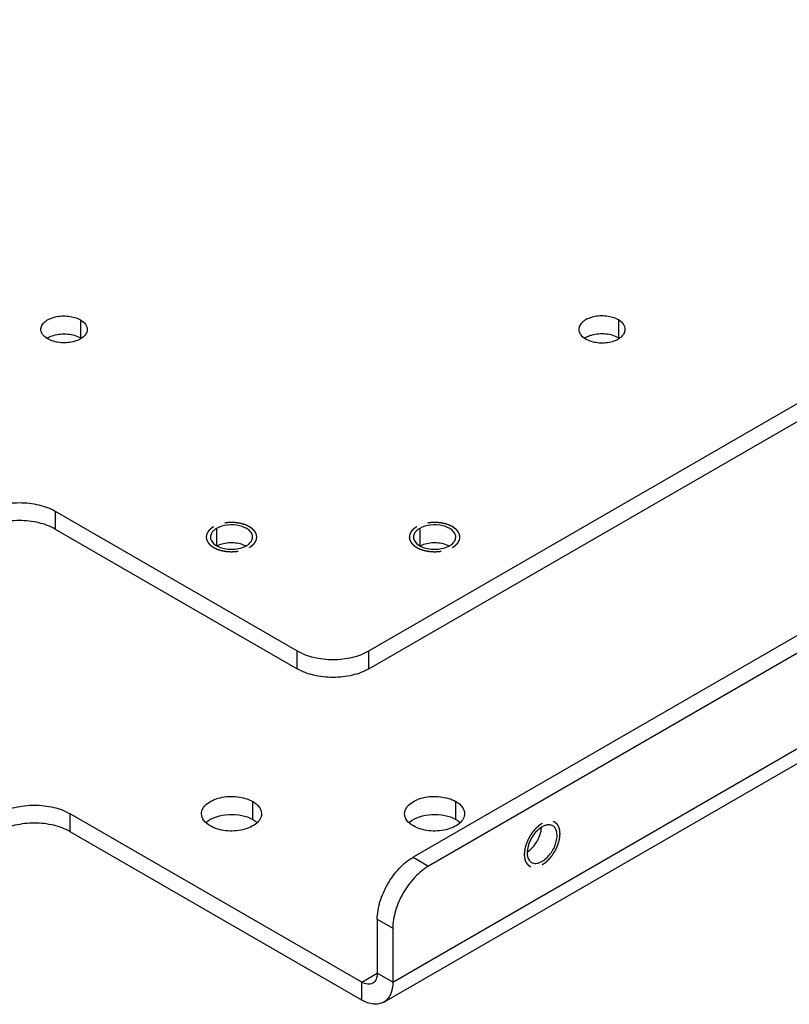
# Model space of a CAD drawing. Units: inches. Extents: x 0.7 to 21.3, y 0.5 to 16.
# Drawn here: x 12.6 to 14.4, y 3.4 to 5.6 of the extents above; entities that cross this region are included whole.
import ezdxf

# ---------------------------------------------------------------- set-up
doc = ezdxf.new("R2010")
doc.units = ezdxf.units.IN
doc.header["$LTSCALE"] = 1.21
doc.header["$MEASUREMENT"] = 0
doc.linetypes.add('HIDDEN', pattern=[0.2, 0.1, -0.1])
doc.layers.get('0').update_dxf_attribs({"linetype": 'CONTINUOUS'})
doc.layers.add('02___PRT_ALL_AXES', color=7, linetype='CONTINUOUS')
doc.layers.add('DEFAULT_2', color=7, linetype='HIDDEN')

msp = doc.modelspace()

# ---------------------------------------------------------------- linework, layer by layer
at = {"color": 7, "linetype": 'CONTINUOUS'}
for p, q in [((13.37519, 4.17815), (15.92244, 5.64879)), ((13.37519, 4.13636), (15.92244, 5.607)), ((16.09504, 5.2084), (13.4782, 3.69757)), ((16.13123, 5.1875), (13.51439, 3.67668)), ((13.43087, 3.40665), (16.21474, 5.01391)), ((13.40967, 3.35979), (16.19354, 4.96705)), ((12.64442, 4.50362), (13.20816, 4.17815)), ((12.64442, 4.50362), (12.64442, 4.46183)), ((12.64442, 4.46183), (13.20816, 4.13636)), ((13.20816, 4.13636), (13.20816, 4.17815)), ((13.37519, 4.13636), (13.37519, 4.17815)), ((13.35849, 3.40665), (12.67922, 3.79882)), ((12.67922, 3.75703), (12.67922, 3.79882)), ((13.35849, 3.36486), (12.67922, 3.75703)), ((13.4782, 3.69757), (13.51439, 3.67668)), ((13.39468, 3.55292), (13.43087, 3.53202)), ((13.39468, 3.55292), (13.39468, 3.42755)), ((13.43087, 3.53202), (13.43087, 3.40665)), ((13.35849, 3.40665), (13.39468, 3.42755)), ((13.43087, 3.40665), (13.39468, 3.42755)), ((13.35849, 3.36486), (13.35849, 3.40665))]:
    msp.add_line(p, q, dxfattribs=at)
for points, knots in [([(12.47739, 4.50361), (12.48924, 4.51046), (12.51682, 4.52045), (12.5609, 4.52524), (12.60499, 4.52045), (12.63256, 4.51046), (12.64442, 4.50362)], [0, 0, 0, 0, 0.2372368, 0.4999995, 0.7627625, 1, 1, 1, 1]), ([(12.64442, 4.46183), (12.63256, 4.46867), (12.60499, 4.47866), (12.5609, 4.48345), (12.51682, 4.47866), (12.48924, 4.46867), (12.47739, 4.46183)], [0, 0, 0, 0, 0.2372375, 0.5000005, 0.7627632, 1, 1, 1, 1]), ([(13.20816, 4.17815), (13.22002, 4.1713), (13.24759, 4.16131), (13.29168, 4.15653), (13.33576, 4.16131), (13.36334, 4.1713), (13.37519, 4.17815)], [0, 0, 0, 0, 0.2372375, 0.5000005, 0.7627632, 1, 1, 1, 1]), ([(13.37519, 4.13636), (13.36334, 4.12951), (13.33576, 4.11952), (13.29168, 4.11474), (13.24759, 4.11952), (13.22002, 4.12951), (13.20816, 4.13636)], [0, 0, 0, 0, 0.2372368, 0.4999995, 0.7627625, 1, 1, 1, 1]), ([(12.51219, 3.79882), (12.52404, 3.80567), (12.55162, 3.81566), (12.5957, 3.82044), (12.63979, 3.81566), (12.66736, 3.80567), (12.67922, 3.79882)], [0, 0, 0, 0, 0.2372368, 0.4999995, 0.7627625, 1, 1, 1, 1]), ([(12.67922, 3.75703), (12.66736, 3.76388), (12.63979, 3.77387), (12.5957, 3.77865), (12.55162, 3.77387), (12.52404, 3.76388), (12.51219, 3.75703)], [0, 0, 0, 0, 0.2372375, 0.5000005, 0.7627632, 1, 1, 1, 1]), ([(13.39468, 3.55292), (13.39468, 3.56661), (13.39982, 3.59548), (13.41771, 3.63605), (13.4439, 3.67184), (13.46634, 3.69073), (13.4782, 3.69757)], [0, 0, 0, 0, 0.2372386, 0.5000016, 0.7627638, 1, 1, 1, 1]), ([(13.51439, 3.67668), (13.50253, 3.66983), (13.48009, 3.65095), (13.4539, 3.61516), (13.43601, 3.57459), (13.43087, 3.54571), (13.43087, 3.53202)], [0, 0, 0, 0, 0.2372362, 0.4999984, 0.7627614, 1, 1, 1, 1]), ([(13.39468, 3.42755), (13.39468, 3.42266), (13.39349, 3.41358), (13.38753, 3.40611), (13.38408, 3.40412)], [0, 0, 0, 0, 0.5507849, 1, 1, 1, 1]), ([(13.38408, 3.40412), (13.38063, 3.40212), (13.37118, 3.40069), (13.36272, 3.40421), (13.35849, 3.40665)], [0, 0, 0, 0, 0.4492166, 1, 1, 1, 1]), ([(13.43087, 3.40665), (13.43087, 3.39688), (13.42879, 3.38248), (13.41937, 3.36706), (13.41305, 3.36174), (13.40967, 3.35979)], [0, 0, 0, 0, 0.5477125, 0.7815515, 1, 1, 1, 1]), ([(13.40967, 3.35979), (13.40629, 3.35784), (13.39853, 3.35503), (13.38046, 3.35458), (13.36696, 3.35998), (13.35849, 3.36486)], [0, 0, 0, 0, 0.2184495, 0.4522889, 1, 1, 1, 1])]:
    msp.add_open_spline(points, degree=3, knots=knots, dxfattribs=at)
at = {"layer": '02___PRT_ALL_AXES', "color": 7, "linetype": 'CONTINUOUS'}
for p, q in [((12.70323, 4.94943), (12.70323, 4.90764)), ((13.95667, 4.94943), (13.95667, 4.90764)), ((13.02024, 4.46343), (13.02024, 4.42386)), ((13.49351, 4.46344), (13.49351, 4.42387)), ((13.10446, 3.78556), (13.10446, 3.82735)), ((13.57772, 3.78556), (13.57772, 3.82735))]:
    msp.add_line(p, q, dxfattribs=at)
for centre, radius, start, end in [((12.67888, 4.86545), 0.04871, 57.57872, 60.01291), ((13.93232, 4.86545), 0.04871, 57.57872, 60.01291), ((13.06301, 4.37454), 0.05422, 62.50278, 68.05478), ((13.53627, 4.37454), 0.05422, 62.50278, 68.05478), ((13.0277, 3.74384), 0.04706, 129.92339, 133.23243), ((13.50096, 3.74384), 0.04706, 129.92339, 133.23243), ((13.72326, 3.76941), 0.05421, 351.94571, 357.4996), ((13.80053, 3.7308), 0.04331, 116.03951, 120.03265), ((13.7952, 3.75643), 0.01651, 60.0385, 68.59546), ((13.75718, 3.72542), 0.04331, 296.03951, 300.03265)]:
    msp.add_arc(centre, radius, start, end, dxfattribs=at)
for points, knots in [([(12.61082, 4.92733), (12.61082, 4.93045), (12.6127, 4.93721), (12.62007, 4.94558), (12.63093, 4.95221), (12.64952, 4.9584), (12.67483, 4.95968), (12.69485, 4.95426), (12.70323, 4.94943)], [0, 0, 0, 0, 0.0871465, 0.1868595, 0.3045366, 0.4386776, 0.7301262, 1, 1, 1, 1]), ([(13.95667, 4.94943), (13.9483, 4.95427), (13.92828, 4.95968), (13.90297, 4.9584), (13.88438, 4.95221), (13.87351, 4.94558), (13.86614, 4.93721), (13.86426, 4.93045), (13.86426, 4.92733)], [0, 0, 0, 0, 0.2698738, 0.5613224, 0.6954634, 0.8131405, 0.9128535, 1, 1, 1, 1]), ([(12.70323, 4.94943), (12.7077, 4.94684), (12.7154, 4.94095), (12.71908, 4.93154), (12.71908, 4.92733)], [0, 0, 0, 0, 0.5508299, 1, 1, 1, 1]), ([(13.97252, 4.92733), (13.97252, 4.93155), (13.96884, 4.94096), (13.96115, 4.94685), (13.95667, 4.94943)], [0, 0, 0, 0, 0.4491701, 1, 1, 1, 1]), ([(12.62667, 4.90523), (12.62219, 4.90781), (12.6145, 4.9137), (12.61082, 4.92311), (12.61082, 4.92733)], [0, 0, 0, 0, 0.5508299, 1, 1, 1, 1]), ([(12.6249, 4.90657), (12.62602, 4.90728), (12.63092, 4.9101), (12.63623, 4.91217), (12.64037, 4.91339)], [0, 0, 0, 0, 0.2354854, 1, 1, 1, 1]), ([(12.71908, 4.92733), (12.71908, 4.92421), (12.7172, 4.91745), (12.70983, 4.90907), (12.69896, 4.90245), (12.68037, 4.89626), (12.65506, 4.89497), (12.63504, 4.90039), (12.62667, 4.90523)], [0, 0, 0, 0, 0.0871465, 0.1868595, 0.3045366, 0.4386776, 0.7301262, 1, 1, 1, 1]), ([(12.64037, 4.91339), (12.65098, 4.91651), (12.67279, 4.91828), (12.69426, 4.91282), (12.70323, 4.90764)], [0, 0, 0, 0, 0.516414, 1, 1, 1, 1]), ([(13.86426, 4.92733), (13.86426, 4.92311), (13.86794, 4.9137), (13.87564, 4.90782), (13.88011, 4.90523)], [0, 0, 0, 0, 0.4491701, 1, 1, 1, 1]), ([(13.89382, 4.91339), (13.89238, 4.91297), (13.88702, 4.91121), (13.88185, 4.9088), (13.87834, 4.90657)], [0, 0, 0, 0, 0.2642465, 1, 1, 1, 1]), ([(13.88011, 4.90523), (13.88849, 4.9004), (13.90851, 4.89498), (13.93382, 4.89626), (13.95241, 4.90245), (13.96328, 4.90908), (13.97064, 4.91745), (13.97252, 4.92421), (13.97252, 4.92733)], [0, 0, 0, 0, 0.2698738, 0.5613224, 0.6954634, 0.8131405, 0.9128535, 1, 1, 1, 1]), ([(13.95667, 4.90764), (13.9477, 4.91282), (13.92624, 4.91828), (13.90443, 4.91651), (13.89382, 4.91339)], [0, 0, 0, 0, 0.483586, 1, 1, 1, 1]), ([(13.01044, 4.45535), (13.00971, 4.45445), (13.00721, 4.45091), (13.00583, 4.44652), (13.00583, 4.44336)], [0, 0, 0, 0, 0.2695001, 1, 1, 1, 1]), ([(13.02024, 4.46343), (13.01926, 4.46287), (13.01566, 4.46061), (13.0124, 4.45777), (13.01044, 4.45535)], [0, 0, 0, 0, 0.2681251, 1, 1, 1, 1]), ([(13.10425, 4.44333), (13.10426, 4.44616), (13.10255, 4.45231), (13.09586, 4.45993), (13.08598, 4.46595), (13.06908, 4.47159), (13.04606, 4.47276), (13.02786, 4.46783), (13.02024, 4.46343)], [0, 0, 0, 0, 0.0871398, 0.1868346, 0.3045014, 0.4386365, 0.7300825, 1, 1, 1, 1]), ([(13.4837, 4.45535), (13.48297, 4.45445), (13.48047, 4.45092), (13.47909, 4.44653), (13.47909, 4.44336)], [0, 0, 0, 0, 0.2695001, 1, 1, 1, 1]), ([(13.49351, 4.46344), (13.49252, 4.46287), (13.48893, 4.46061), (13.48566, 4.45777), (13.4837, 4.45535)], [0, 0, 0, 0, 0.2681251, 1, 1, 1, 1]), ([(13.57751, 4.44333), (13.57752, 4.44617), (13.57581, 4.45231), (13.56912, 4.45993), (13.55924, 4.46596), (13.54234, 4.47159), (13.51932, 4.47276), (13.50112, 4.46783), (13.49351, 4.46344)], [0, 0, 0, 0, 0.0871398, 0.1868346, 0.3045014, 0.4386365, 0.7300825, 1, 1, 1, 1]), ([(13.00751, 4.43599), (13.00828, 4.43433), (13.01294, 4.42715), (13.02067, 4.42255), (13.02682, 4.42007)], [0, 0, 0, 0, 0.2168134, 1, 1, 1, 1]), ([(13.08327, 4.42483), (13.07352, 4.42877), (13.05237, 4.43175), (13.03134, 4.42743), (13.02224, 4.42273)], [0, 0, 0, 0, 0.5065587, 1, 1, 1, 1]), ([(13.08984, 4.42325), (13.09083, 4.42382), (13.09442, 4.42608), (13.09769, 4.42892), (13.09965, 4.43134)], [0, 0, 0, 0, 0.2681251, 1, 1, 1, 1]), ([(13.09965, 4.43134), (13.10038, 4.43224), (13.10288, 4.43577), (13.10425, 4.44016), (13.10425, 4.44333)], [0, 0, 0, 0, 0.2695001, 1, 1, 1, 1]), ([(13.48077, 4.43599), (13.48154, 4.43433), (13.4862, 4.42715), (13.49393, 4.42255), (13.50008, 4.42007)], [0, 0, 0, 0, 0.2168134, 1, 1, 1, 1]), ([(13.55653, 4.42483), (13.54678, 4.42877), (13.52563, 4.43175), (13.5046, 4.42743), (13.4955, 4.42273)], [0, 0, 0, 0, 0.5065587, 1, 1, 1, 1]), ([(13.5631, 4.42325), (13.56409, 4.42382), (13.56768, 4.42608), (13.57095, 4.42892), (13.57291, 4.43134)], [0, 0, 0, 0, 0.2681251, 1, 1, 1, 1]), ([(13.57291, 4.43134), (13.57364, 4.43224), (13.57614, 4.43577), (13.57751, 4.44017), (13.57751, 4.44333)], [0, 0, 0, 0, 0.2695001, 1, 1, 1, 1]), ([(13.02682, 4.42007), (13.03698, 4.41596), (13.05893, 4.41306), (13.08072, 4.41799), (13.08984, 4.42325)], [0, 0, 0, 0, 0.5101357, 1, 1, 1, 1]), ([(13.50008, 4.42007), (13.51025, 4.41596), (13.53219, 4.41306), (13.55398, 4.41799), (13.5631, 4.42325)], [0, 0, 0, 0, 0.5101357, 1, 1, 1, 1]), ([(12.98516, 3.79882), (12.98516, 3.80285), (12.9876, 3.81157), (12.9971, 3.82238), (13.01114, 3.83094), (13.03513, 3.83893), (13.06781, 3.84059), (13.09365, 3.83359), (13.10446, 3.82735)], [0, 0, 0, 0, 0.0871465, 0.1868595, 0.3045366, 0.4386776, 0.7301262, 1, 1, 1, 1]), ([(13.45842, 3.79882), (13.45842, 3.80285), (13.46086, 3.81158), (13.47036, 3.82239), (13.4844, 3.83094), (13.50839, 3.83893), (13.54107, 3.84059), (13.56691, 3.83359), (13.57772, 3.82735)], [0, 0, 0, 0, 0.0871465, 0.1868595, 0.3045366, 0.4386776, 0.7301262, 1, 1, 1, 1]), ([(13.10446, 3.82735), (13.11024, 3.82401), (13.12017, 3.81641), (13.12492, 3.80426), (13.12492, 3.79882)], [0, 0, 0, 0, 0.5508299, 1, 1, 1, 1]), ([(13.57772, 3.82735), (13.5835, 3.82401), (13.59343, 3.81641), (13.59818, 3.80427), (13.59818, 3.79882)], [0, 0, 0, 0, 0.5508299, 1, 1, 1, 1]), ([(13.00563, 3.77029), (12.99985, 3.77363), (12.98992, 3.78123), (12.98516, 3.79338), (12.98516, 3.79882)], [0, 0, 0, 0, 0.5508299, 1, 1, 1, 1]), ([(12.9975, 3.77993), (13.00396, 3.78533), (13.02076, 3.79358), (13.0489, 3.79842), (13.07806, 3.79641), (13.09657, 3.79011), (13.10446, 3.78556)], [0, 0, 0, 0, 0.2251229, 0.4873341, 0.7565778, 1, 1, 1, 1]), ([(13.12492, 3.79882), (13.12492, 3.79479), (13.12249, 3.78607), (13.11298, 3.77526), (13.09895, 3.7667), (13.07496, 3.75871), (13.04228, 3.75706), (13.01644, 3.76405), (13.00563, 3.77029)], [0, 0, 0, 0, 0.0871465, 0.1868595, 0.3045366, 0.4386776, 0.7301262, 1, 1, 1, 1]), ([(13.10446, 3.78556), (13.10541, 3.78501), (13.10899, 3.78282), (13.11235, 3.78025), (13.11461, 3.77812)], [0, 0, 0, 0, 0.2616492, 1, 1, 1, 1]), ([(13.47889, 3.77029), (13.47311, 3.77363), (13.46318, 3.78123), (13.45842, 3.79338), (13.45842, 3.79882)], [0, 0, 0, 0, 0.5508299, 1, 1, 1, 1]), ([(13.47076, 3.77993), (13.47722, 3.78533), (13.49402, 3.79358), (13.52216, 3.79842), (13.55132, 3.79641), (13.56983, 3.79011), (13.57772, 3.78556)], [0, 0, 0, 0, 0.2251229, 0.4873341, 0.7565778, 1, 1, 1, 1]), ([(13.59818, 3.79882), (13.59818, 3.79479), (13.59575, 3.78607), (13.58624, 3.77526), (13.57221, 3.76671), (13.54822, 3.75871), (13.51554, 3.75706), (13.4897, 3.76405), (13.47889, 3.77029)], [0, 0, 0, 0, 0.0871465, 0.1868595, 0.3045366, 0.4386776, 0.7301262, 1, 1, 1, 1]), ([(13.57772, 3.78556), (13.57867, 3.78501), (13.58225, 3.78282), (13.58562, 3.78025), (13.58788, 3.77812)], [0, 0, 0, 0, 0.2616492, 1, 1, 1, 1]), ([(13.77886, 3.76829), (13.76973, 3.76302), (13.75457, 3.74661), (13.74611, 3.72616), (13.74459, 3.7153)], [0, 0, 0, 0, 0.4898634, 1, 1, 1, 1]), ([(13.77886, 3.68793), (13.78647, 3.69232), (13.79984, 3.70562), (13.81033, 3.72614), (13.81391, 3.74359), (13.81363, 3.75517), (13.81037, 3.76477), (13.8059, 3.76932), (13.80344, 3.77074)], [0, 0, 0, 0, 0.2699163, 0.5613613, 0.6954963, 0.8131635, 0.9128591, 1, 1, 1, 1]), ([(13.79076, 3.77274), (13.79, 3.77262), (13.78681, 3.77197), (13.78375, 3.7708), (13.78152, 3.76971)], [0, 0, 0, 0, 0.2361075, 1, 1, 1, 1]), ([(13.80122, 3.7718), (13.80044, 3.77211), (13.79706, 3.77315), (13.79341, 3.77316), (13.79076, 3.77274)], [0, 0, 0, 0, 0.238125, 1, 1, 1, 1]), ([(13.7446, 3.71), (13.75322, 3.71554), (13.76748, 3.73159), (13.77547, 3.75139), (13.77693, 3.76181)], [0, 0, 0, 0, 0.4934393, 1, 1, 1, 1]), ([(13.74459, 3.7153), (13.74425, 3.71289), (13.74358, 3.70454), (13.74527, 3.69553), (13.74872, 3.69062)], [0, 0, 0, 0, 0.2884096, 1, 1, 1, 1]), ([(13.75427, 3.68548), (13.75516, 3.68496), (13.75912, 3.68315), (13.7637, 3.68296), (13.76695, 3.68348)], [0, 0, 0, 0, 0.2387028, 1, 1, 1, 1]), ([(13.76695, 3.68348), (13.76771, 3.6836), (13.7709, 3.68425), (13.77396, 3.68542), (13.77619, 3.68651)], [0, 0, 0, 0, 0.2361075, 1, 1, 1, 1])]:
    msp.add_open_spline(points, degree=3, knots=knots, dxfattribs=at)
for points in [[(13.00583, 4.44336), (13.00583, 4.44084), (13.00645, 4.43828), (13.00751, 4.43599)], [(13.47909, 4.44336), (13.47909, 4.44084), (13.47971, 4.43828), (13.48077, 4.43599)], [(13.74872, 3.69062), (13.75017, 3.68856), (13.75208, 3.68674), (13.75427, 3.68548)]]:
    msp.add_open_spline(points, degree=3, dxfattribs=at)
at = {"layer": 'DEFAULT_2', "color": 7, "linetype": 'HIDDEN'}
for points in [[(13.0968, 4.41924), (13.09741, 4.41966), (13.09863, 4.42052), (13.10016, 4.42159), (13.10137, 4.42245), (13.10214, 4.42298), (13.10275, 4.42341), (13.1032, 4.42373), (13.10358, 4.424), (13.10385, 4.42419), (13.104, 4.4243), (13.10413, 4.42437), (13.1042, 4.42447), (13.10432, 4.42459), (13.10451, 4.42481), (13.1048, 4.42511), (13.10514, 4.42548), (13.10559, 4.42597), (13.10616, 4.42658), (13.10684, 4.42731), (13.10752, 4.42804), (13.10809, 4.42865), (13.10854, 4.42914), (13.10888, 4.42951), (13.10917, 4.42981), (13.10937, 4.43003), (13.10948, 4.43015), (13.10957, 4.43024), (13.10961, 4.43034), (13.10969, 4.43047), (13.10981, 4.43071), (13.10999, 4.43104), (13.1102, 4.43144), (13.11048, 4.43197), (13.11083, 4.43263), (13.11125, 4.43342), (13.11167, 4.43422), (13.11202, 4.43488), (13.1123, 4.43541), (13.11251, 4.43581), (13.11269, 4.43614), (13.11281, 4.43637), (13.11288, 4.43651), (13.11294, 4.4366), (13.11295, 4.43671), (13.11298, 4.43685), (13.11302, 4.4371), (13.11308, 4.43745), (13.11315, 4.43787), (13.11325, 4.43843), (13.11337, 4.43913), (13.11352, 4.43997), (13.11366, 4.44082), (13.11378, 4.44152), (13.11388, 4.44208), (13.11395, 4.4425), (13.11401, 4.44285), (13.11406, 4.4431), (13.11408, 4.44324), (13.11411, 4.44335), (13.11408, 4.44345), (13.11406, 4.44359), (13.11402, 4.44383), (13.11396, 4.44417), (13.11389, 4.44459), (13.11379, 4.44514), (13.11368, 4.44583), (13.11354, 4.44666), (13.1134, 4.44748), (13.11328, 4.44817), (13.11318, 4.44873), (13.11311, 4.44914), (13.11305, 4.44948), (13.11302, 4.44973), (13.11299, 4.44986), (13.11298, 4.44997), (13.11292, 4.45007), (13.11285, 4.4502), (13.11273, 4.45043), (13.11256, 4.45076), (13.11235, 4.45116), (13.11207, 4.45169), (13.11172, 4.45236), (13.11131, 4.45315), (13.11089, 4.45395), (13.11054, 4.45461), (13.11027, 4.45514), (13.11006, 4.45554), (13.10988, 4.45587), (13.10977, 4.45611), (13.10969, 4.45624), (13.10965, 4.45634), (13.10956, 4.45643), (13.10945, 4.45655), (13.10925, 4.45677), (13.10897, 4.45707), (13.10863, 4.45744), (13.10818, 4.45793), (13.10761, 4.45854), (13.10694, 4.45927), (13.10626, 4.46001), (13.1057, 4.46062), (13.10525, 4.46111), (13.10491, 4.46148), (13.10463, 4.46178), (13.10443, 4.462), (13.10431, 4.46212), (13.10424, 4.46222), (13.10411, 4.46229), (13.10396, 4.4624), (13.10369, 4.46259), (13.1033, 4.46287), (13.10284, 4.4632), (13.10222, 4.46363), (13.10145, 4.46418), (13.10052, 4.46483), (13.09959, 4.46549), (13.09881, 4.46603), (13.09819, 4.46647), (13.09773, 4.4668), (13.09734, 4.46707), (13.09707, 4.46726), (13.09692, 4.46737), (13.09681, 4.46746), (13.09666, 4.46752), (13.09648, 4.46761), (13.09615, 4.46776), (13.09569, 4.46798), (13.09513, 4.46825), (13.09439, 4.4686), (13.09346, 4.46904), (13.09235, 4.46957), (13.09124, 4.47009), (13.09031, 4.47053), (13.08957, 4.47088), (13.08901, 4.47115), (13.08854, 4.47137), (13.08822, 4.47152), (13.08803, 4.47161), (13.0879, 4.47168), (13.08774, 4.47172), (13.08753, 4.47179), (13.08715, 4.47191), (13.08663, 4.47207), (13.08599, 4.47227), (13.08514, 4.47253), (13.08409, 4.47286), (13.08282, 4.47325), (13.08155, 4.47364), (13.08049, 4.47397), (13.07964, 4.47423), (13.07901, 4.47443), (13.07848, 4.47459), (13.07811, 4.47471), (13.0779, 4.47477), (13.07774, 4.47483), (13.07756, 4.47485), (13.07734, 4.47489), (13.07693, 4.47496), (13.07636, 4.47506), (13.07567, 4.47519), (13.07475, 4.47535), (13.0736, 4.47555), (13.07223, 4.47579), (13.07085, 4.47604), (13.0697, 4.47624), (13.06878, 4.4764), (13.06809, 4.47652), (13.06752, 4.47662), (13.06712, 4.4767), (13.06689, 4.47673), (13.06672, 4.47677), (13.06653, 4.47678), (13.06629, 4.47679), (13.06586, 4.47682), (13.06526, 4.47685), (13.06453, 4.47689), (13.06355, 4.47695), (13.06234, 4.47702), (13.06088, 4.4771), (13.05942, 4.47719), (13.0582, 4.47726), (13.05723, 4.47731), (13.0565, 4.47736), (13.05589, 4.47739), (13.05547, 4.47742), (13.05523, 4.47743), (13.05504, 4.47745), (13.05486, 4.47743), (13.05463, 4.47742), (13.05421, 4.47739), (13.05361, 4.47736), (13.05289, 4.47732), (13.05194, 4.47726), (13.05074, 4.4772), (13.04931, 4.47711), (13.04787, 4.47703), (13.04668, 4.47697), (13.04572, 4.47691), (13.04501, 4.47687), (13.04441, 4.47684), (13.04399, 4.47681), (13.04375, 4.4768), (13.04357, 4.4768), (13.0434, 4.47676), (13.04317, 4.47672), (13.04277, 4.47665), (13.04219, 4.47655), (13.0415, 4.47643), (13.04058, 4.47627), (13.03944, 4.47607), (13.03806, 4.47583), (13.03668, 4.47559), (13.03553, 4.47539), (13.03461, 4.47523), (13.03392, 4.47511), (13.03334, 4.47501), (13.03294, 4.47494), (13.03271, 4.4749), (13.03254, 4.47487), (13.03238, 4.47482), (13.03217, 4.47475), (13.0318, 4.47464), (13.03127, 4.47448), (13.03063, 4.47428), (13.02978, 4.47402), (13.02872, 4.4737), (13.02745, 4.4733), (13.02618, 4.47291), (13.02512, 4.47259), (13.02427, 4.47233), (13.02363, 4.47213), (13.02311, 4.47197), (13.02273, 4.47186), (13.02252, 4.47179), (13.02236, 4.47175), (13.02222, 4.47167), (13.02203, 4.47159), (13.0217, 4.47143), (13.02123, 4.47121), (13.02066, 4.47094), (13.0199, 4.47058), (13.01896, 4.47013), (13.01745, 4.46942), (13.01555, 4.46853), (13.01404, 4.46781), (13.01329, 4.46745)], [(13.57006, 4.41924), (13.57067, 4.41967), (13.57189, 4.42052), (13.57342, 4.42159), (13.57463, 4.42245), (13.5754, 4.42299), (13.57601, 4.42341), (13.57646, 4.42374), (13.57684, 4.424), (13.57711, 4.42419), (13.57726, 4.4243), (13.57739, 4.42438), (13.57746, 4.42447), (13.57758, 4.42459), (13.57777, 4.42481), (13.57806, 4.42511), (13.5784, 4.42548), (13.57885, 4.42597), (13.57942, 4.42658), (13.5801, 4.42731), (13.58078, 4.42804), (13.58135, 4.42865), (13.5818, 4.42914), (13.58214, 4.42951), (13.58243, 4.42982), (13.58263, 4.43003), (13.58274, 4.43015), (13.58283, 4.43024), (13.58287, 4.43034), (13.58295, 4.43047), (13.58307, 4.43071), (13.58325, 4.43104), (13.58346, 4.43144), (13.58374, 4.43197), (13.58409, 4.43263), (13.58451, 4.43342), (13.58493, 4.43422), (13.58528, 4.43488), (13.58556, 4.43541), (13.58577, 4.43581), (13.58595, 4.43614), (13.58607, 4.43637), (13.58614, 4.43651), (13.5862, 4.4366), (13.58621, 4.43671), (13.58624, 4.43685), (13.58628, 4.4371), (13.58634, 4.43745), (13.58641, 4.43787), (13.58651, 4.43843), (13.58663, 4.43913), (13.58678, 4.43998), (13.58692, 4.44082), (13.58704, 4.44152), (13.58714, 4.44208), (13.58721, 4.4425), (13.58727, 4.44285), (13.58732, 4.4431), (13.58734, 4.44324), (13.58737, 4.44335), (13.58734, 4.44345), (13.58732, 4.44359), (13.58728, 4.44383), (13.58722, 4.44417), (13.58715, 4.44459), (13.58705, 4.44514), (13.58694, 4.44583), (13.5868, 4.44666), (13.58666, 4.44748), (13.58654, 4.44817), (13.58645, 4.44873), (13.58638, 4.44914), (13.58632, 4.44949), (13.58628, 4.44973), (13.58625, 4.44986), (13.58624, 4.44997), (13.58618, 4.45007), (13.58611, 4.4502), (13.58599, 4.45043), (13.58582, 4.45076), (13.58561, 4.45116), (13.58533, 4.45169), (13.58499, 4.45236), (13.58457, 4.45315), (13.58415, 4.45395), (13.58381, 4.45461), (13.58353, 4.45514), (13.58332, 4.45554), (13.58315, 4.45587), (13.58303, 4.45611), (13.58295, 4.45624), (13.58291, 4.45634), (13.58282, 4.45643), (13.58271, 4.45655), (13.58251, 4.45677), (13.58223, 4.45707), (13.58189, 4.45744), (13.58144, 4.45793), (13.58087, 4.45854), (13.5802, 4.45928), (13.57952, 4.46001), (13.57896, 4.46062), (13.57851, 4.46111), (13.57817, 4.46148), (13.57789, 4.46178), (13.57769, 4.462), (13.57757, 4.46212), (13.5775, 4.46222), (13.57737, 4.46229), (13.57722, 4.46241), (13.57695, 4.4626), (13.57656, 4.46287), (13.5761, 4.4632), (13.57548, 4.46363), (13.57471, 4.46418), (13.57378, 4.46483), (13.57285, 4.46549), (13.57207, 4.46604), (13.57146, 4.46647), (13.57099, 4.4668), (13.5706, 4.46707), (13.57033, 4.46726), (13.57018, 4.46737), (13.57007, 4.46746), (13.56992, 4.46752), (13.56974, 4.46761), (13.56941, 4.46776), (13.56895, 4.46798), (13.56839, 4.46825), (13.56765, 4.4686), (13.56672, 4.46904), (13.56561, 4.46957), (13.5645, 4.47009), (13.56357, 4.47053), (13.56283, 4.47089), (13.56227, 4.47115), (13.5618, 4.47137), (13.56148, 4.47152), (13.56129, 4.47161), (13.56116, 4.47168), (13.561, 4.47173), (13.56079, 4.47179), (13.56041, 4.47191), (13.55989, 4.47207), (13.55925, 4.47227), (13.55841, 4.47253), (13.55735, 4.47286), (13.55608, 4.47325), (13.55481, 4.47364), (13.55375, 4.47397), (13.5529, 4.47423), (13.55227, 4.47443), (13.55174, 4.47459), (13.55137, 4.47471), (13.55116, 4.47477), (13.551, 4.47483), (13.55083, 4.47485), (13.5506, 4.47489), (13.55019, 4.47496), (13.54962, 4.47507), (13.54893, 4.47519), (13.54801, 4.47535), (13.54687, 4.47555), (13.54549, 4.4758), (13.54411, 4.47604), (13.54296, 4.47624), (13.54204, 4.4764), (13.54135, 4.47652), (13.54078, 4.47663), (13.54038, 4.4767), (13.54015, 4.47674), (13.53998, 4.47677), (13.53979, 4.47678), (13.53955, 4.47679), (13.53913, 4.47682), (13.53852, 4.47685), (13.53779, 4.47689), (13.53682, 4.47695), (13.5356, 4.47702), (13.53414, 4.4771), (13.53268, 4.47719), (13.53147, 4.47726), (13.53049, 4.47731), (13.52976, 4.47736), (13.52916, 4.47739), (13.52873, 4.47742), (13.52849, 4.47743), (13.5283, 4.47745), (13.52812, 4.47743), (13.52789, 4.47742), (13.52747, 4.47739), (13.52687, 4.47736), (13.52615, 4.47732), (13.5252, 4.47726), (13.524, 4.4772), (13.52257, 4.47712), (13.52113, 4.47703), (13.51994, 4.47697), (13.51898, 4.47691), (13.51827, 4.47687), (13.51767, 4.47684), (13.51725, 4.47682), (13.51701, 4.4768), (13.51683, 4.4768), (13.51666, 4.47676), (13.51643, 4.47672), (13.51603, 4.47665), (13.51545, 4.47655), (13.51476, 4.47643), (13.51385, 4.47627), (13.5127, 4.47607), (13.51132, 4.47583), (13.50994, 4.47559), (13.50879, 4.47539), (13.50787, 4.47523), (13.50718, 4.47511), (13.5066, 4.47501), (13.5062, 4.47494), (13.50597, 4.4749), (13.5058, 4.47487), (13.50564, 4.47482), (13.50543, 4.47475), (13.50506, 4.47464), (13.50453, 4.47448), (13.50389, 4.47428), (13.50304, 4.47402), (13.50198, 4.4737), (13.50071, 4.47331), (13.49944, 4.47292), (13.49838, 4.47259), (13.49753, 4.47233), (13.4969, 4.47213), (13.49637, 4.47197), (13.49599, 4.47186), (13.49578, 4.47179), (13.49562, 4.47175), (13.49548, 4.47168), (13.49529, 4.47159), (13.49496, 4.47143), (13.49449, 4.47121), (13.49392, 4.47094), (13.49316, 4.47058), (13.49222, 4.47014), (13.49071, 4.46942), (13.48882, 4.46853), (13.4873, 4.46781), (13.48655, 4.46745)], [(13.01329, 4.46745), (13.01268, 4.46702), (13.01146, 4.46617), (13.00993, 4.4651), (13.00871, 4.46424), (13.00795, 4.4637), (13.00734, 4.46328), (13.00688, 4.46295), (13.0065, 4.46269), (13.00624, 4.4625), (13.00609, 4.46239), (13.00596, 4.46231), (13.00589, 4.46222), (13.00577, 4.4621), (13.00557, 4.46188), (13.00529, 4.46158), (13.00495, 4.46121), (13.00449, 4.46072), (13.00393, 4.46011), (13.00325, 4.45938), (13.00257, 4.45865), (13.002, 4.45804), (13.00154, 4.45755), (13.0012, 4.45718), (13.00092, 4.45687), (13.00072, 4.45666), (13.00061, 4.45654), (13.00051, 4.45645), (13.00047, 4.45635), (13.0004, 4.45622), (13.00028, 4.45598), (13.0001, 4.45565), (12.99989, 4.45525), (12.99961, 4.45472), (12.99926, 4.45406), (12.99884, 4.45327), (12.99842, 4.45247), (12.99807, 4.45181), (12.99779, 4.45128), (12.99757, 4.45088), (12.9974, 4.45055), (12.99727, 4.45032), (12.99721, 4.45018), (12.99714, 4.45009), (12.99714, 4.44998), (12.99711, 4.44984), (12.99707, 4.44959), (12.99701, 4.44924), (12.99694, 4.44882), (12.99684, 4.44826), (12.99672, 4.44756), (12.99657, 4.44671), (12.99643, 4.44587), (12.9963, 4.44517), (12.99621, 4.44461), (12.99613, 4.44419), (12.99607, 4.44384), (12.99603, 4.44359), (12.99601, 4.44345), (12.99598, 4.44334), (12.99601, 4.44324), (12.99603, 4.4431), (12.99607, 4.44286), (12.99613, 4.44252), (12.9962, 4.4421), (12.99629, 4.44155), (12.99641, 4.44086), (12.99655, 4.44003), (12.99669, 4.43921), (12.99681, 4.43852), (12.9969, 4.43796), (12.99697, 4.43755), (12.99703, 4.4372), (12.99707, 4.43696), (12.9971, 4.43683), (12.9971, 4.43672), (12.99717, 4.43662), (12.99723, 4.43649), (12.99736, 4.43626), (12.99753, 4.43593), (12.99774, 4.43553), (12.99802, 4.435), (12.99836, 4.43433), (12.99878, 4.43354), (12.9992, 4.43274), (12.99954, 4.43208), (12.99982, 4.43155), (13.00003, 4.43115), (13.0002, 4.43082), (13.00032, 4.43058), (13.00039, 4.43045), (13.00044, 4.43035), (13.00053, 4.43026), (13.00064, 4.43014), (13.00084, 4.42992), (13.00112, 4.42962), (13.00146, 4.42925), (13.00191, 4.42876), (13.00247, 4.42815), (13.00315, 4.42741), (13.00383, 4.42668), (13.00439, 4.42607), (13.00484, 4.42558), (13.00518, 4.42521), (13.00546, 4.42491), (13.00566, 4.42469), (13.00577, 4.42457), (13.00585, 4.42447), (13.00597, 4.4244), (13.00613, 4.42428), (13.0064, 4.42409), (13.00678, 4.42382), (13.00725, 4.42349), (13.00787, 4.42306), (13.00864, 4.42251), (13.00957, 4.42186), (13.0105, 4.4212), (13.01127, 4.42065), (13.01189, 4.42022), (13.01236, 4.41989), (13.01274, 4.41962), (13.01301, 4.41943), (13.01317, 4.41932), (13.01328, 4.41923), (13.01343, 4.41917), (13.01361, 4.41908), (13.01394, 4.41893), (13.0144, 4.41871), (13.01496, 4.41844), (13.0157, 4.41809), (13.01663, 4.41765), (13.01774, 4.41712), (13.01885, 4.4166), (13.01978, 4.41616), (13.02052, 4.4158), (13.02108, 4.41554), (13.02154, 4.41532), (13.02187, 4.41517), (13.02205, 4.41508), (13.02219, 4.41501), (13.02235, 4.41496), (13.02256, 4.4149), (13.02293, 4.41478), (13.02346, 4.41462), (13.0241, 4.41442), (13.02494, 4.41416), (13.026, 4.41383), (13.02727, 4.41344), (13.02854, 4.41305), (13.0296, 4.41272), (13.03044, 4.41246), (13.03108, 4.41226), (13.03161, 4.4121), (13.03198, 4.41198), (13.03219, 4.41192), (13.03235, 4.41186), (13.03252, 4.41184), (13.03275, 4.4118), (13.03315, 4.41173), (13.03373, 4.41162), (13.03442, 4.4115), (13.03533, 4.41134), (13.03648, 4.41114), (13.03786, 4.41089), (13.03924, 4.41065), (13.04039, 4.41045), (13.0413, 4.41029), (13.04199, 4.41016), (13.04257, 4.41006), (13.04297, 4.40999), (13.0432, 4.40995), (13.04337, 4.40992), (13.04355, 4.40991), (13.0438, 4.4099), (13.04422, 4.40987), (13.04483, 4.40984), (13.04556, 4.4098), (13.04653, 4.40974), (13.04775, 4.40967), (13.04921, 4.40959), (13.05067, 4.4095), (13.05188, 4.40943), (13.05286, 4.40938), (13.05358, 4.40933), (13.05419, 4.4093), (13.05462, 4.40927), (13.05486, 4.40926), (13.05504, 4.40924), (13.05522, 4.40926), (13.05546, 4.40927), (13.05588, 4.4093), (13.05648, 4.40933), (13.05719, 4.40937), (13.05815, 4.40943), (13.05935, 4.40949), (13.06078, 4.40957), (13.06221, 4.40966), (13.06341, 4.40972), (13.06436, 4.40978), (13.06508, 4.40982), (13.06568, 4.40985), (13.0661, 4.40987), (13.06633, 4.40989), (13.06652, 4.40989), (13.06669, 4.40993), (13.06692, 4.40997), (13.06732, 4.41004), (13.06789, 4.41014), (13.06858, 4.41026), (13.0695, 4.41042), (13.07065, 4.41062), (13.07203, 4.41086), (13.07341, 4.4111), (13.07456, 4.4113), (13.07548, 4.41146), (13.07617, 4.41158), (13.07674, 4.41168), (13.07715, 4.41175), (13.07737, 4.41179), (13.07755, 4.41182), (13.07771, 4.41187), (13.07792, 4.41194), (13.07829, 4.41205), (13.07882, 4.41221), (13.07946, 4.41241), (13.0803, 4.41267), (13.08136, 4.41299), (13.08264, 4.41338), (13.08391, 4.41377), (13.08497, 4.4141), (13.08582, 4.41436), (13.08645, 4.41456), (13.08698, 4.41472), (13.08735, 4.41483), (13.08756, 4.4149), (13.08773, 4.41494), (13.08786, 4.41501), (13.08806, 4.4151), (13.08839, 4.41526), (13.08886, 4.41548), (13.08943, 4.41575), (13.09018, 4.41611), (13.09113, 4.41655), (13.09264, 4.41727), (13.09453, 4.41816), (13.09605, 4.41888), (13.0968, 4.41924)], [(13.48655, 4.46745), (13.48594, 4.46703), (13.48472, 4.46617), (13.48319, 4.4651), (13.48197, 4.46424), (13.48121, 4.4637), (13.4806, 4.46328), (13.48014, 4.46296), (13.47976, 4.46269), (13.4795, 4.4625), (13.47935, 4.46239), (13.47922, 4.46232), (13.47915, 4.46222), (13.47903, 4.4621), (13.47883, 4.46188), (13.47855, 4.46158), (13.47821, 4.46121), (13.47775, 4.46072), (13.47719, 4.46011), (13.47651, 4.45938), (13.47583, 4.45865), (13.47526, 4.45804), (13.4748, 4.45755), (13.47446, 4.45718), (13.47418, 4.45688), (13.47398, 4.45666), (13.47387, 4.45654), (13.47377, 4.45645), (13.47373, 4.45635), (13.47366, 4.45622), (13.47354, 4.45598), (13.47336, 4.45565), (13.47315, 4.45525), (13.47287, 4.45472), (13.47252, 4.45406), (13.4721, 4.45327), (13.47168, 4.45247), (13.47133, 4.45181), (13.47105, 4.45128), (13.47083, 4.45088), (13.47066, 4.45055), (13.47054, 4.45032), (13.47047, 4.45018), (13.4704, 4.45009), (13.4704, 4.44998), (13.47037, 4.44984), (13.47033, 4.44959), (13.47027, 4.44924), (13.4702, 4.44882), (13.4701, 4.44826), (13.46998, 4.44756), (13.46983, 4.44671), (13.46969, 4.44587), (13.46956, 4.44517), (13.46947, 4.44461), (13.46939, 4.44419), (13.46934, 4.44384), (13.46929, 4.44359), (13.46927, 4.44345), (13.46924, 4.44334), (13.46927, 4.44324), (13.46929, 4.4431), (13.46933, 4.44286), (13.46939, 4.44252), (13.46946, 4.4421), (13.46955, 4.44155), (13.46967, 4.44086), (13.46981, 4.44003), (13.46995, 4.43921), (13.47007, 4.43852), (13.47016, 4.43796), (13.47023, 4.43755), (13.47029, 4.43721), (13.47033, 4.43696), (13.47036, 4.43683), (13.47036, 4.43672), (13.47043, 4.43662), (13.47049, 4.43649), (13.47062, 4.43626), (13.47079, 4.43593), (13.471, 4.43553), (13.47128, 4.435), (13.47162, 4.43433), (13.47204, 4.43354), (13.47246, 4.43274), (13.4728, 4.43208), (13.47308, 4.43155), (13.47329, 4.43115), (13.47346, 4.43082), (13.47358, 4.43058), (13.47366, 4.43045), (13.4737, 4.43035), (13.47379, 4.43026), (13.4739, 4.43014), (13.4741, 4.42992), (13.47438, 4.42962), (13.47472, 4.42925), (13.47517, 4.42876), (13.47573, 4.42815), (13.47641, 4.42742), (13.47709, 4.42668), (13.47765, 4.42607), (13.4781, 4.42558), (13.47844, 4.42521), (13.47872, 4.42491), (13.47892, 4.42469), (13.47903, 4.42457), (13.47911, 4.42447), (13.47923, 4.4244), (13.47939, 4.42429), (13.47966, 4.4241), (13.48004, 4.42382), (13.48051, 4.42349), (13.48113, 4.42306), (13.4819, 4.42251), (13.48283, 4.42186), (13.48376, 4.4212), (13.48453, 4.42066), (13.48515, 4.42022), (13.48562, 4.41989), (13.486, 4.41962), (13.48627, 4.41943), (13.48643, 4.41932), (13.48654, 4.41923), (13.48669, 4.41917), (13.48687, 4.41908), (13.4872, 4.41893), (13.48766, 4.41871), (13.48822, 4.41844), (13.48896, 4.41809), (13.48989, 4.41765), (13.491, 4.41712), (13.49211, 4.4166), (13.49304, 4.41616), (13.49378, 4.4158), (13.49434, 4.41554), (13.4948, 4.41532), (13.49513, 4.41517), (13.49531, 4.41508), (13.49545, 4.41501), (13.49561, 4.41497), (13.49582, 4.4149), (13.49619, 4.41478), (13.49672, 4.41462), (13.49736, 4.41442), (13.4982, 4.41416), (13.49926, 4.41383), (13.50053, 4.41344), (13.5018, 4.41305), (13.50286, 4.41272), (13.50371, 4.41246), (13.50434, 4.41226), (13.50487, 4.4121), (13.50524, 4.41198), (13.50545, 4.41192), (13.50561, 4.41186), (13.50578, 4.41184), (13.50601, 4.4118), (13.50641, 4.41173), (13.50699, 4.41163), (13.50768, 4.4115), (13.50859, 4.41134), (13.50974, 4.41114), (13.51112, 4.4109), (13.5125, 4.41065), (13.51365, 4.41045), (13.51457, 4.41029), (13.51525, 4.41017), (13.51583, 4.41007), (13.51623, 4.40999), (13.51646, 4.40996), (13.51663, 4.40992), (13.51681, 4.40991), (13.51706, 4.4099), (13.51748, 4.40987), (13.51809, 4.40984), (13.51882, 4.4098), (13.51979, 4.40974), (13.52101, 4.40967), (13.52247, 4.40959), (13.52393, 4.4095), (13.52514, 4.40943), (13.52612, 4.40938), (13.52685, 4.40933), (13.52745, 4.4093), (13.52788, 4.40927), (13.52812, 4.40926), (13.52831, 4.40924), (13.52848, 4.40926), (13.52872, 4.40927), (13.52914, 4.4093), (13.52974, 4.40933), (13.53046, 4.40937), (13.53141, 4.40943), (13.53261, 4.40949), (13.53404, 4.40958), (13.53547, 4.40966), (13.53667, 4.40972), (13.53762, 4.40978), (13.53834, 4.40982), (13.53894, 4.40985), (13.53936, 4.40988), (13.5396, 4.40989), (13.53978, 4.40989), (13.53995, 4.40993), (13.54018, 4.40997), (13.54058, 4.41004), (13.54115, 4.41014), (13.54184, 4.41026), (13.54276, 4.41042), (13.54391, 4.41062), (13.54529, 4.41086), (13.54667, 4.4111), (13.54782, 4.4113), (13.54874, 4.41146), (13.54943, 4.41158), (13.55, 4.41168), (13.55041, 4.41175), (13.55064, 4.41179), (13.55081, 4.41182), (13.55097, 4.41187), (13.55118, 4.41194), (13.55155, 4.41205), (13.55208, 4.41221), (13.55272, 4.41241), (13.55356, 4.41267), (13.55462, 4.41299), (13.5559, 4.41339), (13.55717, 4.41378), (13.55823, 4.4141), (13.55908, 4.41436), (13.55971, 4.41456), (13.56024, 4.41472), (13.56061, 4.41483), (13.56082, 4.4149), (13.56099, 4.41494), (13.56113, 4.41502), (13.56132, 4.4151), (13.56165, 4.41526), (13.56212, 4.41548), (13.56269, 4.41575), (13.56344, 4.41611), (13.56439, 4.41656), (13.5659, 4.41727), (13.56779, 4.41816), (13.56931, 4.41888), (13.57006, 4.41924)], [(13.77886, 3.77633), (13.77818, 3.77586), (13.77683, 3.77493), (13.77514, 3.77376), (13.77379, 3.77283), (13.77294, 3.77224), (13.77227, 3.77178), (13.77176, 3.77143), (13.77134, 3.77113), (13.77104, 3.77093), (13.77087, 3.77081), (13.77074, 3.77073), (13.77062, 3.77061), (13.77046, 3.77046), (13.77018, 3.7702), (13.76977, 3.76982), (13.76928, 3.76937), (13.76863, 3.76877), (13.76782, 3.76802), (13.76684, 3.76711), (13.76587, 3.76621), (13.76506, 3.76546), (13.76441, 3.76486), (13.76392, 3.7644), (13.76351, 3.76403), (13.76323, 3.76377), (13.76307, 3.76361), (13.76294, 3.76351), (13.76283, 3.76337), (13.76268, 3.76319), (13.76242, 3.76288), (13.76204, 3.76243), (13.76159, 3.76189), (13.76099, 3.76118), (13.76024, 3.76029), (13.75934, 3.75921), (13.75845, 3.75814), (13.7577, 3.75725), (13.7571, 3.75654), (13.75665, 3.756), (13.75627, 3.75555), (13.75601, 3.75524), (13.75586, 3.75506), (13.75574, 3.75493), (13.75565, 3.75477), (13.75551, 3.75457), (13.75528, 3.75422), (13.75494, 3.75371), (13.75454, 3.7531), (13.75401, 3.75228), (13.75334, 3.75126), (13.75254, 3.75004), (13.75174, 3.74882), (13.75107, 3.7478), (13.75053, 3.74699), (13.75013, 3.74638), (13.7498, 3.74587), (13.74956, 3.74551), (13.74943, 3.74531), (13.74932, 3.74516), (13.74925, 3.745), (13.74914, 3.74478), (13.74895, 3.74441), (13.74868, 3.74387), (13.74836, 3.74323), (13.74793, 3.74238), (13.74739, 3.74131), (13.74674, 3.74003), (13.74609, 3.73874), (13.74556, 3.73768), (13.74513, 3.73682), (13.7448, 3.73618), (13.74453, 3.73565), (13.74434, 3.73527), (13.74424, 3.73506), (13.74415, 3.7349), (13.7441, 3.73473), (13.74401, 3.73451), (13.74387, 3.73413), (13.74367, 3.73358), (13.74343, 3.73293), (13.74311, 3.73205), (13.74271, 3.73095), (13.74223, 3.72964), (13.74175, 3.72832), (13.74135, 3.72723), (13.74103, 3.72635), (13.74079, 3.7257), (13.74059, 3.72515), (13.74044, 3.72476), (13.74037, 3.72454), (13.7403, 3.72438), (13.74027, 3.72422), (13.74022, 3.724), (13.74013, 3.72362), (13.74001, 3.72308), (13.73986, 3.72244), (13.73966, 3.72157), (13.73941, 3.72049), (13.73911, 3.71919), (13.73881, 3.7179), (13.73857, 3.71682), (13.73837, 3.71595), (13.73822, 3.7153), (13.7381, 3.71476), (13.73801, 3.71438), (13.73796, 3.71417), (13.73791, 3.714), (13.73791, 3.71385), (13.73789, 3.71364), (13.73786, 3.71328), (13.73782, 3.71275), (13.73777, 3.71213), (13.7377, 3.7113), (13.73761, 3.71025), (13.73751, 3.709), (13.73741, 3.70775), (13.73732, 3.70671), (13.73725, 3.70588), (13.7372, 3.70525), (13.73716, 3.70473), (13.73713, 3.70436), (13.73711, 3.70416), (13.73709, 3.70399), (13.73711, 3.70386), (13.73713, 3.70367), (13.73716, 3.70335), (13.7372, 3.70289), (13.73725, 3.70233), (13.73731, 3.70159), (13.7374, 3.70066), (13.73749, 3.69955), (13.73759, 3.69843), (13.73768, 3.6975), (13.73774, 3.69676), (13.73779, 3.69621), (13.73784, 3.69574), (13.73786, 3.69542), (13.73788, 3.69523), (13.73789, 3.69509), (13.73793, 3.69497), (13.73798, 3.69481), (13.73807, 3.69454), (13.73819, 3.69414), (13.73833, 3.69366), (13.73853, 3.69302), (13.73878, 3.69222), (13.73907, 3.69127), (13.73936, 3.69031), (13.73961, 3.68951), (13.73981, 3.68888), (13.73995, 3.6884), (13.74008, 3.688), (13.74016, 3.68772), (13.74021, 3.68756), (13.74024, 3.68744), (13.74031, 3.68735), (13.74039, 3.68722), (13.74053, 3.687), (13.74073, 3.68668), (13.74097, 3.6863), (13.74128, 3.68579), (13.74168, 3.68516), (13.74216, 3.68439), (13.74264, 3.68363), (13.74304, 3.683), (13.74336, 3.68249), (13.7436, 3.68211), (13.7438, 3.68179), (13.74393, 3.68156), (13.74402, 3.68144), (13.74407, 3.68134), (13.74416, 3.68128), (13.74426, 3.68118), (13.74446, 3.68102), (13.74473, 3.6808), (13.74506, 3.68052), (13.7455, 3.68016), (13.74604, 3.6797), (13.7467, 3.67915), (13.74736, 3.67861), (13.74791, 3.67815), (13.74834, 3.67779), (13.74867, 3.67751), (13.74895, 3.67728), (13.74914, 3.67712), (13.74925, 3.67704), (13.74932, 3.67696), (13.74943, 3.67693), (13.74956, 3.67688), (13.74979, 3.6768), (13.75012, 3.67667), (13.75051, 3.67653), (13.75103, 3.67633), (13.75169, 3.67609), (13.75248, 3.6758), (13.75326, 3.6755), (13.75392, 3.67526), (13.75444, 3.67507), (13.75484, 3.67492), (13.75517, 3.6748), (13.7554, 3.67471), (13.75553, 3.67467), (13.75562, 3.67462), (13.75574, 3.67462), (13.75589, 3.67461), (13.75615, 3.67461), (13.75652, 3.67459), (13.75697, 3.67457), (13.75757, 3.67455), (13.75832, 3.67451), (13.75922, 3.67448), (13.76011, 3.67444), (13.76086, 3.67441), (13.76146, 3.67438), (13.76191, 3.67436), (13.76228, 3.67435), (13.76255, 3.67434), (13.7627, 3.67433), (13.76281, 3.67432), (13.76293, 3.67436), (13.76309, 3.67439), (13.76338, 3.67446), (13.76378, 3.67455), (13.76427, 3.67465), (13.76492, 3.6748), (13.76573, 3.67498), (13.7667, 3.6752), (13.76768, 3.67542), (13.76849, 3.6756), (13.76914, 3.67575), (13.76963, 3.67586), (13.77003, 3.67595), (13.77032, 3.67601), (13.77048, 3.67605), (13.7706, 3.67607), (13.77073, 3.67614), (13.7709, 3.67621), (13.7712, 3.67635), (13.77163, 3.67655), (13.77215, 3.67679), (13.77284, 3.67711), (13.7737, 3.67751), (13.77507, 3.67814), (13.77679, 3.67894), (13.77817, 3.67957), (13.77886, 3.67989)], [(13.77886, 3.67989), (13.77953, 3.68036), (13.78088, 3.68129), (13.78257, 3.68246), (13.78392, 3.68339), (13.78477, 3.68397), (13.78545, 3.68444), (13.78595, 3.68479), (13.78637, 3.68508), (13.78667, 3.68528), (13.78684, 3.6854), (13.78697, 3.68548), (13.78709, 3.68561), (13.78725, 3.68575), (13.78754, 3.68602), (13.78794, 3.68639), (13.78843, 3.68684), (13.78908, 3.68745), (13.78989, 3.6882), (13.79087, 3.6891), (13.79184, 3.69001), (13.79266, 3.69076), (13.79331, 3.69136), (13.79379, 3.69181), (13.7942, 3.69219), (13.79448, 3.69245), (13.79465, 3.6926), (13.79477, 3.69271), (13.79488, 3.69285), (13.79503, 3.69303), (13.79529, 3.69334), (13.79567, 3.69379), (13.79612, 3.69432), (13.79672, 3.69504), (13.79747, 3.69593), (13.79837, 3.697), (13.79927, 3.69807), (13.80002, 3.69897), (13.80061, 3.69968), (13.80106, 3.70022), (13.80144, 3.70066), (13.8017, 3.70097), (13.80185, 3.70115), (13.80197, 3.70128), (13.80206, 3.70144), (13.8022, 3.70164), (13.80243, 3.702), (13.80277, 3.70251), (13.80317, 3.70312), (13.8037, 3.70393), (13.80437, 3.70495), (13.80517, 3.70617), (13.80598, 3.70739), (13.80664, 3.70841), (13.80718, 3.70923), (13.80758, 3.70984), (13.80791, 3.71035), (13.80815, 3.7107), (13.80828, 3.71091), (13.80839, 3.71106), (13.80846, 3.71122), (13.80857, 3.71143), (13.80876, 3.71181), (13.80903, 3.71234), (13.80935, 3.71298), (13.80978, 3.71384), (13.81032, 3.71491), (13.81097, 3.71619), (13.81162, 3.71747), (13.81215, 3.71854), (13.81259, 3.71939), (13.81291, 3.72004), (13.81318, 3.72057), (13.81337, 3.72094), (13.81347, 3.72116), (13.81356, 3.72132), (13.81361, 3.72148), (13.8137, 3.7217), (13.81384, 3.72209), (13.81404, 3.72263), (13.81428, 3.72329), (13.8146, 3.72417), (13.815, 3.72526), (13.81548, 3.72658), (13.81596, 3.72789), (13.81636, 3.72899), (13.81668, 3.72986), (13.81693, 3.73052), (13.81713, 3.73107), (13.81727, 3.73145), (13.81735, 3.73167), (13.81741, 3.73184), (13.81744, 3.732), (13.81749, 3.73221), (13.81758, 3.73259), (13.81771, 3.73313), (13.81785, 3.73378), (13.81805, 3.73465), (13.8183, 3.73573), (13.8186, 3.73702), (13.8189, 3.73832), (13.81914, 3.7394), (13.81934, 3.74026), (13.81949, 3.74091), (13.81962, 3.74145), (13.8197, 3.74183), (13.81975, 3.74205), (13.8198, 3.74221), (13.8198, 3.74237), (13.81982, 3.74258), (13.81985, 3.74294), (13.81989, 3.74346), (13.81994, 3.74409), (13.82001, 3.74492), (13.8201, 3.74596), (13.8202, 3.74721), (13.8203, 3.74846), (13.82039, 3.74951), (13.82046, 3.75034), (13.82051, 3.75097), (13.82055, 3.75149), (13.82058, 3.75185), (13.8206, 3.75206), (13.82062, 3.75222), (13.8206, 3.75235), (13.82059, 3.75254), (13.82055, 3.75287), (13.82051, 3.75333), (13.82046, 3.75389), (13.8204, 3.75463), (13.82032, 3.75556), (13.82022, 3.75667), (13.82012, 3.75778), (13.82003, 3.75871), (13.81997, 3.75945), (13.81992, 3.76001), (13.81988, 3.76047), (13.81985, 3.7608), (13.81983, 3.76098), (13.81983, 3.76113), (13.81978, 3.76124), (13.81973, 3.7614), (13.81965, 3.76168), (13.81952, 3.76208), (13.81938, 3.76256), (13.81918, 3.76319), (13.81893, 3.76399), (13.81864, 3.76495), (13.81835, 3.7659), (13.8181, 3.7667), (13.8179, 3.76734), (13.81776, 3.76782), (13.81763, 3.76821), (13.81755, 3.76849), (13.8175, 3.76865), (13.81747, 3.76878), (13.8174, 3.76887), (13.81732, 3.769), (13.81718, 3.76922), (13.81698, 3.76954), (13.81675, 3.76992), (13.81643, 3.77042), (13.81603, 3.77106), (13.81555, 3.77182), (13.81507, 3.77258), (13.81467, 3.77322), (13.81435, 3.77373), (13.81412, 3.77411), (13.81391, 3.77443), (13.81378, 3.77465), (13.81369, 3.77478), (13.81364, 3.77488), (13.81355, 3.77494), (13.81345, 3.77503), (13.81325, 3.77519), (13.81298, 3.77542), (13.81265, 3.77569), (13.81221, 3.77606), (13.81167, 3.77651), (13.81101, 3.77706), (13.81035, 3.77761), (13.80981, 3.77807), (13.80937, 3.77843), (13.80904, 3.7787), (13.80877, 3.77893), (13.80858, 3.77909), (13.80846, 3.77918), (13.80839, 3.77926), (13.80828, 3.77929), (13.80815, 3.77934), (13.80792, 3.77942), (13.8076, 3.77954), (13.8072, 3.77969), (13.80668, 3.77988), (13.80602, 3.78013), (13.80523, 3.78042), (13.80445, 3.78071), (13.80379, 3.78096), (13.80327, 3.78115), (13.80287, 3.7813), (13.80254, 3.78142), (13.80232, 3.7815), (13.80218, 3.78155), (13.80209, 3.7816), (13.80197, 3.78159), (13.80182, 3.7816), (13.80156, 3.78161), (13.80119, 3.78163), (13.80074, 3.78164), (13.80014, 3.78167), (13.79939, 3.7817), (13.79849, 3.78174), (13.7976, 3.78178), (13.79685, 3.78181), (13.79625, 3.78183), (13.7958, 3.78185), (13.79543, 3.78187), (13.79517, 3.78188), (13.79501, 3.78188), (13.79491, 3.7819), (13.79478, 3.78186), (13.79462, 3.78183), (13.79433, 3.78176), (13.79393, 3.78167), (13.79344, 3.78156), (13.79279, 3.78142), (13.79198, 3.78123), (13.79101, 3.78101), (13.79003, 3.7808), (13.78922, 3.78061), (13.78857, 3.78047), (13.78808, 3.78036), (13.78768, 3.78027), (13.78739, 3.78021), (13.78723, 3.78017), (13.78711, 3.78015), (13.78698, 3.78008), (13.78681, 3.78), (13.78651, 3.77986), (13.78608, 3.77966), (13.78556, 3.77943), (13.78487, 3.77911), (13.78401, 3.77871), (13.78264, 3.77807), (13.78092, 3.77728), (13.77954, 3.77664), (13.77886, 3.77633)]]:
    msp.add_open_spline(points, degree=3, knots=[0, 0, 0, 0, 0.015625, 0.03125, 0.0390625, 0.046875, 0.0507812, 0.0546875, 0.0585938, 0.0605469, 0.0615234, 0.0625, 0.0634766, 0.0644531, 0.0664062, 0.0703125, 0.0742188, 0.078125, 0.0859375, 0.09375, 0.1015625, 0.109375, 0.1132812, 0.1171875, 0.1210938, 0.1230469, 0.1240234, 0.125, 0.1259766, 0.1269531, 0.1289062, 0.1328125, 0.1367188, 0.140625, 0.1484375, 0.15625, 0.1640625, 0.171875, 0.1757812, 0.1796875, 0.1835938, 0.1855469, 0.1865234, 0.1875, 0.1884766, 0.1894531, 0.1914062, 0.1953125, 0.1992188, 0.203125, 0.2109375, 0.21875, 0.2265625, 0.234375, 0.2382812, 0.2421875, 0.2460938, 0.2480469, 0.2490234, 0.25, 0.2509766, 0.2519531, 0.2539062, 0.2578125, 0.2617188, 0.265625, 0.2734375, 0.28125, 0.2890625, 0.296875, 0.3007812, 0.3046875, 0.3085938, 0.3105469, 0.3115234, 0.3125, 0.3134766, 0.3144531, 0.3164062, 0.3203125, 0.3242188, 0.328125, 0.3359375, 0.34375, 0.3515625, 0.359375, 0.3632812, 0.3671875, 0.3710938, 0.3730469, 0.3740234, 0.375, 0.3759766, 0.3769531, 0.3789062, 0.3828125, 0.3867188, 0.390625, 0.3984375, 0.40625, 0.4140625, 0.421875, 0.4257812, 0.4296875, 0.4335938, 0.4355469, 0.4365234, 0.4375, 0.4384766, 0.4394531, 0.4414062, 0.4453125, 0.4492188, 0.453125, 0.4609375, 0.46875, 0.4765625, 0.484375, 0.4882812, 0.4921875, 0.4960938, 0.4980469, 0.4990234, 0.5, 0.5009766, 0.5019531, 0.5039062, 0.5078125, 0.5117188, 0.515625, 0.5234375, 0.53125, 0.5390625, 0.546875, 0.5507812, 0.5546875, 0.5585938, 0.5605469, 0.5615234, 0.5625, 0.5634766, 0.5644531, 0.5664062, 0.5703125, 0.5742188, 0.578125, 0.5859375, 0.59375, 0.6015625, 0.609375, 0.6132812, 0.6171875, 0.6210938, 0.6230469, 0.6240234, 0.625, 0.6259766, 0.6269531, 0.6289062, 0.6328125, 0.6367188, 0.640625, 0.6484375, 0.65625, 0.6640625, 0.671875, 0.6757812, 0.6796875, 0.6835938, 0.6855469, 0.6865234, 0.6875, 0.6884766, 0.6894531, 0.6914062, 0.6953125, 0.6992188, 0.703125, 0.7109375, 0.71875, 0.7265625, 0.734375, 0.7382812, 0.7421875, 0.7460938, 0.7480469, 0.7490234, 0.75, 0.7509766, 0.7519531, 0.7539062, 0.7578125, 0.7617188, 0.765625, 0.7734375, 0.78125, 0.7890625, 0.796875, 0.8007812, 0.8046875, 0.8085938, 0.8105469, 0.8115234, 0.8125, 0.8134766, 0.8144531, 0.8164062, 0.8203125, 0.8242188, 0.828125, 0.8359375, 0.84375, 0.8515625, 0.859375, 0.8632812, 0.8671875, 0.8710938, 0.8730469, 0.8740234, 0.875, 0.8759766, 0.8769531, 0.8789062, 0.8828125, 0.8867188, 0.890625, 0.8984375, 0.90625, 0.9140625, 0.921875, 0.9257812, 0.9296875, 0.9335938, 0.9355469, 0.9365234, 0.9375, 0.9384766, 0.9394531, 0.9414062, 0.9453125, 0.9492188, 0.953125, 0.9609375, 0.96875, 0.984375, 1, 1, 1, 1], dxfattribs=at)

doc.saveas('drawing.dxf')
